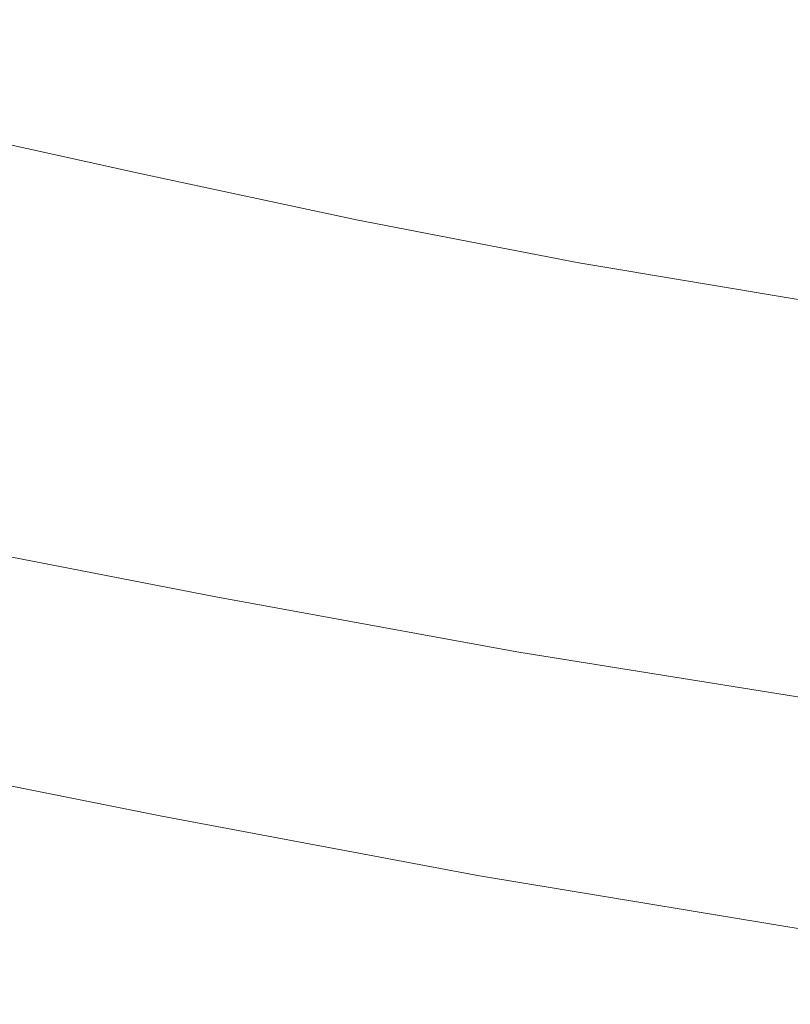
# Model space of a CAD drawing. Extents: x -833 to 667, y -382 to 382.
# Drawn here: x -242 to -143, y -370 to -244 of the extents above; entities that cross this region are included whole.
import ezdxf

# ---------------------------------------------------------------- set-up
doc = ezdxf.new("R2010")
doc.units = 0
doc.header["$LTSCALE"] = 500
doc.header["$MEASUREMENT"] = 0
doc.layers.add('BESCO_AKRYL', color=7, linetype='Continuous')

msp = doc.modelspace()

# ---------------------------------------------------------------- linework, layer by layer
at = {"layer": 'BESCO_AKRYL', "lineweight": 0}
for points, invisible_edges in [([(-168.59, -243.24, 0.03), (-166.42, -228.21), (-141.22, -236.87), (-141.49, -250.23, 0.03)], 15), ([(-231.92, -239.56, 200.56), (-202.08, -244.85, 201.83), (-203.74, -234.46, 179.96), (-233.07, -229.39, 178.98)], 15), ([(-223.74, -242.33, 0.11), (-222.42, -229.34, 0.03), (-195.6, -235.8, 0.03), (-196.93, -248.44, 0.11)], 15), ([(-230.64, -250.07, 224.4), (-231.92, -239.56, 200.56), (-260.96, -234.16, 199.43), (-260.17, -244.44, 222.99)], 15), ([(-202.08, -244.85, 201.83), (-170.81, -249.83, 203.26), (-173.06, -239.25, 181.06), (-203.74, -234.46, 179.96)], 15), ([(-196.93, -248.44, 0.11), (-195.6, -235.8, 0.03), (-168.59, -243.24, 0.03), (-169.51, -254.94, 0.12)], 15), ([(-224.69, -251.51, 0.28), (-251.35, -246.12, 0.28), (-250.19, -237.5, 0.11), (-223.74, -242.33, 0.11)], 15), ([(-230.64, -250.07, 224.4), (-200.25, -255.58, 226), (-202.08, -244.85, 201.83), (-231.92, -239.56, 200.56)], 15), ([(-170.81, -249.83, 203.26), (-137.5, -254.35, 204.84), (-140.44, -243.58, 182.27), (-173.06, -239.25, 181.06)], 15), ([(-224.69, -251.51, 0.28), (-223.74, -242.33, 0.11), (-196.93, -248.44, 0.11), (-197.61, -257.48, 0.29)], 15), ([(-169.51, -254.94, 0.12), (-168.59, -243.24, 0.03), (-141.49, -250.23, 0.03), (-141.25, -260.95, 0.12)], 15), ([(-230.64, -250.07, 224.4), (-260.17, -244.44, 222.99), (-259.35, -254.69, 248.37), (-229.29, -260.56, 250.09)], 15), ([(-200.25, -255.58, 226), (-168.35, -260.78, 227.79), (-170.81, -249.83, 203.26), (-202.08, -244.85, 201.83)], 15), ([(-224.69, -251.51, 0.28), (-225.31, -257.45, 0.57), (-252.11, -251.72, 0.56), (-251.35, -246.12, 0.28)], 15), ([(-197.61, -257.48, 0.29), (-196.93, -248.44, 0.11), (-169.51, -254.94, 0.12), (-169.78, -263.48, 0.29)], 15), ([(-168.35, -260.78, 227.79), (-134.28, -265.48, 229.78), (-137.5, -254.35, 204.84), (-170.81, -249.83, 203.26)], 15), ([(-230.64, -250.07, 224.4), (-229.29, -260.56, 250.09), (-198.31, -266.29, 252.05), (-200.25, -255.58, 226)], 15), ([(-225.31, -257.45, 0.57), (-225.69, -260.93, 0.99), (-252.58, -255.03, 0.98), (-252.11, -251.72, 0.56)], 15), ([(-224.69, -251.51, 0.28), (-197.61, -257.48, 0.29), (-198.07, -263.33, 0.57), (-225.31, -257.45, 0.57)], 15), ([(-229.29, -260.56, 250.09), (-259.35, -254.69, 248.37), (-258.51, -264.56, 275.18), (-227.91, -270.66, 277.23)], 15), ([(-225.69, -260.93, 0.99), (-225.9, -262.75, 1.59), (-252.84, -256.79, 1.57), (-252.58, -255.03, 0.98)], 15), ([(-169.78, -263.48, 0.29), (-169.51, -254.94, 0.12), (-141.25, -260.95, 0.12), (-140.82, -268.98, 0.29)], 15), ([(-200.25, -255.58, 226), (-198.31, -266.29, 252.05), (-165.72, -271.7, 254.23), (-168.35, -260.78, 227.79)], 15), ([(-225.9, -262.75, 1.59), (-226.02, -263.7, 2.38), (-252.99, -257.73, 2.36), (-252.84, -256.79, 1.57)], 15), ([(-225.31, -257.45, 0.57), (-198.07, -263.33, 0.57), (-198.35, -266.78, 1), (-225.69, -260.93, 0.99)], 15), ([(-197.61, -257.48, 0.29), (-169.78, -263.48, 0.29), (-169.97, -269.03, 0.58), (-198.07, -263.33, 0.57)], 15), ([(-226.2, -265.5, 5.1), (-253.26, -259.51, 5.05), (-253.12, -258.58, 3.37), (-226.11, -264.56, 3.4)], 15), ([(-226.11, -264.56, 3.4), (-253.12, -258.58, 3.37), (-252.99, -257.73, 2.36), (-226.02, -263.7, 2.38)], 11), ([(-226.28, -266.69, 7.94), (-253.43, -260.68, 7.86), (-253.26, -259.51, 5.05), (-226.2, -265.5, 5.1)], 15), ([(-226.37, -268.28, 12.35), (-253.65, -262.24, 12.23), (-253.43, -260.68, 7.86), (-226.28, -266.69, 7.94)], 15), ([(-229.29, -260.56, 250.09), (-227.91, -270.66, 277.23), (-196.3, -276.61, 279.55), (-198.31, -266.29, 252.05)], 15), ([(-225.69, -260.93, 0.99), (-198.35, -266.78, 1), (-198.5, -268.58, 1.61), (-225.9, -262.75, 1.59)], 15), ([(-168.35, -260.78, 227.79), (-165.72, -271.7, 254.23), (-130.84, -276.6, 256.66), (-134.28, -265.48, 229.78)], 15), ([(-226.37, -268.28, 12.35), (-226.47, -270.44, 18.8), (-253.94, -264.35, 18.62), (-253.65, -262.24, 12.23)], 15), ([(-226.11, -264.56, 3.4), (-226.02, -263.7, 2.38), (-198.58, -269.53, 2.41), (-198.64, -270.4, 3.44)], 13), ([(-225.9, -262.75, 1.59), (-198.5, -268.58, 1.61), (-198.58, -269.53, 2.41), (-226.02, -263.7, 2.38)], 15), ([(-198.07, -263.33, 0.57), (-169.97, -269.03, 0.58), (-170.1, -272.33, 1.02), (-198.35, -266.78, 1)], 15), ([(-169.78, -263.48, 0.29), (-140.82, -268.98, 0.29), (-140.59, -274.22, 0.59), (-169.97, -269.03, 0.58)], 15), ([(-227.91, -270.66, 277.23), (-258.51, -264.56, 275.18), (-257.7, -273.7, 303), (-226.52, -280, 305.39)], 15), ([(-226.47, -270.44, 18.8), (-226.6, -273.32, 27.74), (-254.33, -267.17, 27.47), (-253.94, -264.35, 18.62)], 15), ([(-226.2, -265.5, 5.1), (-226.11, -264.56, 3.4), (-198.64, -270.4, 3.44), (-198.66, -271.36, 5.16)], 15), ([(-226.28, -266.69, 7.94), (-226.2, -265.5, 5.1), (-198.66, -271.36, 5.16), (-198.64, -272.56, 8.02)], 15), ([(-198.31, -266.29, 252.05), (-196.3, -276.61, 279.55), (-162.99, -282.23, 282.16), (-165.72, -271.7, 254.23)], 15), ([(-226.6, -273.32, 27.74), (-226.76, -277.1, 39.62), (-254.84, -270.86, 39.23), (-254.33, -267.17, 27.47)], 15), ([(-226.37, -268.28, 12.35), (-226.28, -266.69, 7.94), (-198.64, -272.56, 8.02), (-198.58, -274.18, 12.49)], 15), ([(-198.35, -266.78, 1), (-170.1, -272.33, 1.02), (-170.17, -274.09, 1.63), (-198.5, -268.58, 1.61)], 15), ([(-226.37, -268.28, 12.35), (-198.58, -274.18, 12.49), (-198.47, -276.39, 19.01), (-226.47, -270.44, 18.8)], 15), ([(-198.5, -268.58, 1.61), (-170.17, -274.09, 1.63), (-170.2, -275.04, 2.44), (-198.58, -269.53, 2.41)], 15), ([(-198.64, -270.4, 3.44), (-198.58, -269.53, 2.41), (-170.2, -275.04, 2.44), (-170.21, -275.92, 3.48)], 13), ([(-169.97, -269.03, 0.58), (-140.59, -274.22, 0.59), (-140.47, -277.36, 1.03), (-170.1, -272.33, 1.02)], 15), ([(-226.76, -277.1, 39.62), (-226.96, -281.93, 54.89), (-255.48, -275.59, 54.36), (-254.84, -270.86, 39.23)], 15), ([(-227.91, -270.66, 277.23), (-226.52, -280, 305.39), (-194.28, -286.16, 308.1), (-196.3, -276.61, 279.55)], 15), ([(-226.47, -270.44, 18.8), (-198.47, -276.39, 19.01), (-198.31, -279.33, 28.05), (-226.6, -273.32, 27.74)], 15), ([(-198.66, -271.36, 5.16), (-198.64, -270.4, 3.44), (-170.21, -275.92, 3.48), (-170.16, -276.89, 5.23)], 15), ([(-198.64, -272.56, 8.02), (-198.66, -271.36, 5.16), (-170.16, -276.89, 5.23), (-170.03, -278.11, 8.12)], 15), ([(-198.58, -274.18, 12.49), (-198.64, -272.56, 8.02), (-170.03, -278.11, 8.12), (-169.8, -279.76, 12.64)], 15), ([(-170.1, -272.33, 1.02), (-140.47, -277.36, 1.03), (-140.43, -279.07, 1.65), (-170.17, -274.09, 1.63)], 15), ([(-165.72, -271.7, 254.23), (-162.99, -282.23, 282.16), (-127.27, -287.31, 285.04), (-130.84, -276.6, 256.66)], 15), ([(-226.52, -280, 305.39), (-257.7, -273.7, 303), (-256.94, -281.75, 331.43), (-225.18, -288.24, 334.16)], 15), ([(-226.6, -273.32, 27.74), (-198.31, -279.33, 28.05), (-198.08, -283.19, 40.06), (-226.76, -277.1, 39.62)], 15), ([(-198.58, -274.18, 12.49), (-169.8, -279.76, 12.64), (-169.45, -282, 19.25), (-198.47, -276.39, 19.01)], 15), ([(-170.21, -275.92, 3.48), (-170.2, -275.04, 2.44), (-140.41, -280.03, 2.47), (-140.35, -280.91, 3.53)], 13), ([(-170.17, -274.09, 1.63), (-140.43, -279.07, 1.65), (-140.41, -280.03, 2.47), (-170.2, -275.04, 2.44)], 15), ([(-227.22, -287.98, 74.01), (-256.29, -281.5, 73.29), (-255.48, -275.59, 54.36), (-226.96, -281.93, 54.89)], 15), ([(-198.47, -276.39, 19.01), (-169.45, -282, 19.25), (-168.95, -285.01, 28.4), (-198.31, -279.33, 28.05)], 15), ([(-170.16, -276.89, 5.23), (-170.21, -275.92, 3.48), (-140.35, -280.91, 3.53), (-140.22, -281.89, 5.3)], 15), ([(-226.76, -277.1, 39.62), (-198.08, -283.19, 40.06), (-197.78, -288.13, 55.51), (-226.96, -281.93, 54.89)], 15), ([(-196.3, -276.61, 279.55), (-194.28, -286.16, 308.1), (-160.22, -291.97, 311.13), (-162.99, -282.23, 282.16)], 15), ([(-170.03, -278.11, 8.12), (-170.16, -276.89, 5.23), (-140.22, -281.89, 5.3), (-139.96, -283.13, 8.24)], 15), ([(-169.8, -279.76, 12.64), (-170.03, -278.11, 8.12), (-139.96, -283.13, 8.24), (-139.53, -284.8, 12.82)], 15), ([(-226.52, -280, 305.39), (-225.18, -288.24, 334.16), (-192.27, -294.58, 337.27), (-194.28, -286.16, 308.1)], 15), ([(-198.31, -279.33, 28.05), (-168.95, -285.01, 28.4), (-168.27, -288.95, 40.56), (-198.08, -283.19, 40.06)], 15), ([(-169.8, -279.76, 12.64), (-139.53, -284.8, 12.82), (-138.9, -287.08, 19.51), (-169.45, -282, 19.25)], 15), ([(-227.5, -294.92, 96.55), (-257.22, -288.28, 95.61), (-256.29, -281.5, 73.29), (-227.22, -287.98, 74.01)], 15), ([(-223.91, -295.01, 363.13), (-225.18, -288.24, 334.16), (-256.94, -281.75, 331.43), (-256.27, -288.37, 360.05)], 15), ([(-227.22, -287.98, 74.01), (-226.96, -281.93, 54.89), (-197.78, -288.13, 55.51), (-197.41, -294.31, 74.84)], 15), ([(-169.45, -282, 19.25), (-138.9, -287.08, 19.51), (-138.01, -290.14, 28.79), (-168.95, -285.01, 28.4)], 15), ([(-162.99, -282.23, 282.16), (-160.22, -291.97, 311.13), (-123.62, -297.24, 314.49), (-127.27, -287.31, 285.04)], 15), ([(-198.08, -283.19, 40.06), (-168.27, -288.95, 40.56), (-167.41, -293.98, 56.2), (-197.78, -288.13, 55.51)], 15), ([(-168.95, -285.01, 28.4), (-138.01, -290.14, 28.79), (-136.82, -294.15, 41.12), (-168.27, -288.95, 40.56)], 15), ([(-194.28, -286.16, 308.1), (-192.27, -294.58, 337.27), (-157.47, -300.56, 340.74), (-160.22, -291.97, 311.13)], 15), ([(-227.78, -302.44, 122.09), (-258.22, -295.63, 120.9), (-257.22, -288.28, 95.61), (-227.5, -294.92, 96.55)], 15), ([(-222.73, -300.46, 391.82), (-223.91, -295.01, 363.13), (-256.27, -288.37, 360.05), (-255.67, -293.7, 388.39)], 15), ([(-227.5, -294.92, 96.55), (-227.22, -287.98, 74.01), (-197.41, -294.31, 74.84), (-196.97, -301.41, 97.63)], 15), ([(-223.91, -295.01, 363.13), (-190.35, -301.49, 366.63), (-192.27, -294.58, 337.27), (-225.18, -288.24, 334.16)], 15), ([(-197.41, -294.31, 74.84), (-197.78, -288.13, 55.51), (-167.41, -293.98, 56.2), (-166.32, -300.29, 75.77)], 15), ([(-168.27, -288.95, 40.56), (-136.82, -294.15, 41.12), (-135.3, -299.28, 56.97), (-167.41, -293.98, 56.2)], 15), ([(-160.22, -291.97, 311.13), (-157.47, -300.56, 340.74), (-119.99, -305.98, 344.59), (-123.62, -297.24, 314.49)], 15), ([(-221.64, -304.76, 419.75), (-222.73, -300.46, 391.82), (-255.67, -293.7, 388.39), (-255.15, -297.9, 415.98)], 15), ([(-166.32, -300.29, 75.77), (-167.41, -293.98, 56.2), (-135.3, -299.28, 56.97), (-133.39, -305.7, 76.8)], 15), ([(-227.78, -302.44, 122.09), (-227.5, -294.92, 96.55), (-196.97, -301.41, 97.63), (-196.45, -309.09, 123.46)], 15), ([(-222.73, -300.46, 391.82), (-188.51, -307.07, 395.71), (-190.35, -301.49, 366.63), (-223.91, -295.01, 363.13)], 15), ([(-196.97, -301.41, 97.63), (-197.41, -294.31, 74.84), (-166.32, -300.29, 75.77), (-165.05, -307.53, 98.84)], 15), ([(-190.35, -301.49, 366.63), (-154.78, -307.62, 370.55), (-157.47, -300.56, 340.74), (-192.27, -294.58, 337.27)], 15), ([(-228.04, -310.2, 150.22), (-259.24, -303.22, 148.75), (-258.22, -295.63, 120.9), (-227.78, -302.44, 122.09)], 15), ([(-220.64, -308.06, 446.44), (-221.64, -304.76, 419.75), (-255.15, -297.9, 415.98), (-254.7, -301.13, 442.35)], 15), ([(-165.05, -307.53, 98.84), (-166.32, -300.29, 75.77), (-133.39, -305.7, 76.8), (-131.15, -313.07, 100.2)], 15), ([(-220.64, -308.06, 446.44), (-254.7, -301.13, 442.35), (-254.31, -303.54, 467.02), (-219.75, -310.53, 471.41)], 15), ([(-221.64, -304.76, 419.75), (-186.79, -311.46, 424.02), (-188.51, -307.07, 395.71), (-222.73, -300.46, 391.82)], 15), ([(-196.45, -309.09, 123.46), (-196.97, -301.41, 97.63), (-165.05, -307.53, 98.84), (-163.61, -315.36, 124.99)], 15), ([(-188.51, -307.07, 395.71), (-152.2, -313.3, 400.07), (-154.78, -307.62, 370.55), (-190.35, -301.49, 366.63)], 15), ([(-154.78, -307.62, 370.55), (-116.43, -313.16, 374.89), (-119.99, -305.98, 344.59), (-157.47, -300.56, 340.74)], 15), ([(-228.04, -310.2, 150.22), (-227.78, -302.44, 122.09), (-196.45, -309.09, 123.46), (-195.85, -317.02, 151.89)], 15), ([(-228.04, -310.2, 150.22), (-228.25, -317.89, 180.5), (-260.24, -310.74, 178.73), (-259.24, -303.22, 148.75)], 15), ([(-219.75, -310.53, 471.41), (-254.31, -303.54, 467.02), (-253.98, -305.29, 489.52), (-218.96, -312.32, 494.18)], 15), ([(-218.96, -312.32, 494.18), (-253.98, -305.29, 489.52), (-253.72, -306.54, 509.38), (-218.27, -313.6, 514.28)], 15), ([(-220.64, -308.06, 446.44), (-185.18, -314.83, 451.08), (-186.79, -311.46, 424.02), (-221.64, -304.76, 419.75)], 15), ([(-218.27, -313.6, 514.28), (-253.72, -306.54, 509.38), (-253.5, -307.44, 526.12), (-217.71, -314.52, 531.23)], 15), ([(-217.27, -315.24, 544.54), (-217.71, -314.52, 531.23), (-253.5, -307.44, 526.12), (-253.33, -308.15, 539.27)], 15), ([(-186.79, -311.46, 424.02), (-149.75, -317.78, 428.81), (-152.2, -313.3, 400.07), (-188.51, -307.07, 395.71)], 15), ([(-163.61, -315.36, 124.99), (-165.05, -307.53, 98.84), (-131.15, -313.07, 100.2), (-128.65, -321.05, 126.7)], 15), ([(-152.2, -313.3, 400.07), (-112.99, -318.95, 404.9), (-116.43, -313.16, 374.89), (-154.78, -307.62, 370.55)], 15), ([(-216.93, -315.81, 554.66), (-217.27, -315.24, 544.54), (-253.33, -308.15, 539.27), (-253.2, -308.7, 549.27)], 15), ([(-216.7, -316.26, 562.04), (-216.93, -315.81, 554.66), (-253.2, -308.7, 549.27), (-253.12, -309.14, 556.56)], 15), ([(-220.64, -308.06, 446.44), (-219.75, -310.53, 471.41), (-183.72, -317.36, 476.39), (-185.18, -314.83, 451.08)], 15), ([(-195.85, -317.02, 151.89), (-196.45, -309.09, 123.46), (-163.61, -315.36, 124.99), (-162.03, -323.46, 153.78)], 15), ([(-216.48, -317.3, 572.16), (-253.15, -310.16, 566.55), (-253.25, -310.53, 567.39), (-216.54, -317.68, 573.01)], 11), ([(-216.48, -316.96, 570.34), (-253.1, -309.83, 564.76), (-253.15, -310.16, 566.55), (-216.48, -317.3, 572.16)], 15), ([(-216.55, -316.63, 567.12), (-216.7, -316.26, 562.04), (-253.12, -309.14, 556.56), (-253.09, -309.5, 561.58)], 15), ([(-216.55, -316.63, 567.12), (-253.09, -309.5, 561.58), (-253.1, -309.83, 564.76), (-216.48, -316.96, 570.34)], 15), ([(-228.04, -310.2, 150.22), (-195.85, -317.02, 151.89), (-195.17, -324.88, 182.51), (-228.25, -317.89, 180.5)], 15), ([(-228.25, -317.89, 180.5), (-228.38, -325.19, 212.52), (-261.17, -317.87, 210.44), (-260.24, -310.74, 178.73)], 15), ([(-216.94, -319.45, 573.78), (-216.77, -318.74, 573.59), (-253.56, -311.56, 567.97), (-253.79, -312.26, 568.16)], 15), ([(-216.77, -318.74, 573.59), (-216.64, -318.15, 573.34), (-253.38, -310.99, 567.72), (-253.56, -311.56, 567.97)], 15), ([(-216.54, -317.68, 573.01), (-253.25, -310.53, 567.39), (-253.38, -310.99, 567.72), (-216.64, -318.15, 573.34)], 15), ([(-219.75, -310.53, 471.41), (-218.96, -312.32, 494.18), (-182.41, -319.19, 499.48), (-183.72, -317.36, 476.39)], 15), ([(-185.18, -314.83, 451.08), (-147.46, -321.23, 456.28), (-149.75, -317.78, 428.81), (-186.79, -311.46, 424.02)], 15), ([(-217.13, -320.27, 573.91), (-216.94, -319.45, 573.78), (-253.79, -312.26, 568.16), (-254.05, -313.07, 568.29)], 15), ([(-218.96, -312.32, 494.18), (-218.27, -313.6, 514.28), (-181.27, -320.5, 519.85), (-182.41, -319.19, 499.48)], 15), ([(-217.36, -321.22, 574), (-254.35, -313.99, 568.37), (-254.68, -315.02, 568.42), (-217.62, -322.28, 574.04)], 15), ([(-217.36, -321.22, 574), (-217.13, -320.27, 573.91), (-254.05, -313.07, 568.29), (-254.35, -313.99, 568.37)], 15), ([(-218.27, -313.6, 514.28), (-217.71, -314.52, 531.23), (-180.32, -321.44, 537.03), (-181.27, -320.5, 519.85)], 15), ([(-149.75, -317.78, 428.81), (-109.71, -323.51, 434.11), (-112.99, -318.95, 404.9), (-152.2, -313.3, 400.07)], 15), ([(-217.62, -322.28, 574.04), (-254.68, -315.02, 568.42), (-255.05, -316.17, 568.43), (-217.91, -323.44, 574.06)], 15), ([(-217.27, -315.24, 544.54), (-179.57, -322.17, 550.52), (-180.32, -321.44, 537.03), (-217.71, -314.52, 531.23)], 15), ([(-216.93, -315.81, 554.66), (-179.01, -322.75, 560.78), (-179.57, -322.17, 550.52), (-217.27, -315.24, 544.54)], 15), ([(-185.18, -314.83, 451.08), (-183.72, -317.36, 476.39), (-145.35, -323.8, 481.97), (-147.46, -321.23, 456.28)], 15), ([(-162.03, -323.46, 153.78), (-163.61, -315.36, 124.99), (-128.65, -321.05, 126.7), (-125.94, -329.29, 155.89)], 15), ([(-217.91, -323.44, 574.06), (-255.05, -316.17, 568.43), (-255.46, -317.41, 568.43), (-218.22, -324.72, 574.06)], 15), ([(-216.7, -316.26, 562.04), (-178.6, -323.21, 568.26), (-179.01, -322.75, 560.78), (-216.93, -315.81, 554.66)], 15), ([(-216.55, -316.63, 567.12), (-178.33, -323.59, 573.41), (-178.6, -323.21, 568.26), (-216.7, -316.26, 562.04)], 15), ([(-216.55, -316.63, 567.12), (-216.48, -316.96, 570.34), (-178.18, -323.93, 576.68), (-178.33, -323.59, 573.41)], 15), ([(-228.38, -325.19, 212.52), (-228.42, -331.77, 245.86), (-261.99, -324.3, 243.46), (-261.17, -317.87, 210.44)], 15), ([(-218.22, -324.72, 574.06), (-255.46, -317.41, 568.43), (-255.9, -318.76, 568.42), (-218.56, -326.1, 574.04)], 15), ([(-228.25, -317.89, 180.5), (-195.17, -324.88, 182.51), (-194.42, -332.34, 214.89), (-228.38, -325.19, 212.52)], 15), ([(-216.54, -317.68, 573.01), (-216.64, -318.15, 573.34), (-178.19, -325.14, 579.72), (-178.13, -324.67, 579.38)], 15), ([(-216.48, -317.3, 572.16), (-216.54, -317.68, 573.01), (-178.13, -324.67, 579.38), (-178.12, -324.28, 578.52)], 13), ([(-216.48, -316.96, 570.34), (-216.48, -317.3, 572.16), (-178.12, -324.28, 578.52), (-178.18, -323.93, 576.68)], 15), ([(-195.85, -317.02, 151.89), (-162.03, -323.46, 153.78), (-160.35, -331.48, 184.79), (-195.17, -324.88, 182.51)], 15), ([(-183.72, -317.36, 476.39), (-182.41, -319.19, 499.48), (-143.46, -325.67, 505.41), (-145.35, -323.8, 481.97)], 15), ([(-147.46, -321.23, 456.28), (-106.63, -327.02, 462.03), (-109.71, -323.51, 434.11), (-149.75, -317.78, 428.81)], 15), ([(-218.93, -327.59, 574.03), (-218.56, -326.1, 574.04), (-255.9, -318.76, 568.42), (-256.38, -320.21, 568.41)], 15), ([(-216.94, -319.45, 573.78), (-178.38, -326.47, 580.17), (-178.27, -325.75, 579.98), (-216.77, -318.74, 573.59)], 15), ([(-216.77, -318.74, 573.59), (-178.27, -325.75, 579.98), (-178.19, -325.14, 579.72), (-216.64, -318.15, 573.34)], 15), ([(-219.32, -329.15, 574.01), (-218.93, -327.59, 574.03), (-256.38, -320.21, 568.41), (-256.88, -321.74, 568.39)], 15), ([(-217.36, -321.22, 574), (-178.66, -328.28, 580.39), (-178.51, -327.32, 580.3), (-217.13, -320.27, 573.91)], 15), ([(-217.13, -320.27, 573.91), (-178.51, -327.32, 580.3), (-178.38, -326.47, 580.17), (-216.94, -319.45, 573.78)], 15), ([(-182.41, -319.19, 499.48), (-181.27, -320.5, 519.85), (-141.81, -327, 526.09), (-143.46, -325.67, 505.41)], 15), ([(-217.36, -321.22, 574), (-217.62, -322.28, 574.04), (-178.84, -329.36, 580.43), (-178.66, -328.28, 580.39)], 15), ([(-181.27, -320.5, 519.85), (-180.32, -321.44, 537.03), (-140.42, -327.96, 543.53), (-141.81, -327, 526.09)], 15), ([(-179.57, -322.17, 550.52), (-139.34, -328.72, 557.22), (-140.42, -327.96, 543.53), (-180.32, -321.44, 537.03)], 15), ([(-147.46, -321.23, 456.28), (-145.35, -323.8, 481.97), (-103.79, -329.64, 488.15), (-106.63, -327.02, 462.03)], 15), ([(-219.71, -330.75, 574), (-219.32, -329.15, 574.01), (-256.88, -321.74, 568.39), (-257.39, -323.31, 568.38)], 15), ([(-217.62, -322.28, 574.04), (-217.91, -323.44, 574.06), (-179.04, -330.56, 580.45), (-178.84, -329.36, 580.43)], 15), ([(-179.01, -322.75, 560.78), (-138.51, -329.31, 567.64), (-139.34, -328.72, 557.22), (-179.57, -322.17, 550.52)], 15), ([(-178.6, -323.21, 568.26), (-137.91, -329.78, 575.23), (-138.51, -329.31, 567.64), (-179.01, -322.75, 560.78)], 15), ([(-220.11, -332.38, 573.98), (-219.71, -330.75, 574), (-257.39, -323.31, 568.38), (-257.91, -324.9, 568.36)], 15), ([(-217.91, -323.44, 574.06), (-218.22, -324.72, 574.06), (-179.26, -331.86, 580.45), (-179.04, -330.56, 580.45)], 15), ([(-178.33, -323.59, 573.41), (-137.51, -330.16, 580.46), (-137.91, -329.78, 575.23), (-178.6, -323.21, 568.26)], 15), ([(-178.33, -323.59, 573.41), (-178.18, -323.93, 576.68), (-137.26, -330.51, 583.78), (-137.51, -330.16, 580.46)], 15), ([(-178.18, -323.93, 576.68), (-178.12, -324.28, 578.52), (-137.13, -330.86, 585.65), (-137.26, -330.51, 583.78)], 15), ([(-162.03, -323.46, 153.78), (-125.94, -329.29, 155.89), (-123.08, -337.45, 187.32), (-160.35, -331.48, 184.79)], 15), ([(-145.35, -323.8, 481.97), (-143.46, -325.67, 505.41), (-101.23, -331.54, 511.97), (-103.79, -329.64, 488.15)], 15), ([(-228.42, -331.77, 245.86), (-228.33, -337.31, 280.1), (-262.64, -329.72, 277.36), (-261.99, -324.3, 243.46)], 15), ([(-220.11, -332.38, 573.98), (-257.91, -324.9, 568.36), (-258.43, -326.48, 568.35), (-220.51, -334, 573.97)], 15), ([(-228.38, -325.19, 212.52), (-194.42, -332.34, 214.89), (-193.59, -339.06, 248.61), (-228.42, -331.77, 245.86)], 15), ([(-218.22, -324.72, 574.06), (-218.56, -326.1, 574.04), (-179.49, -333.27, 580.44), (-179.26, -331.86, 580.45)], 15), ([(-195.17, -324.88, 182.51), (-160.35, -331.48, 184.79), (-158.58, -339.09, 217.57), (-194.42, -332.34, 214.89)], 15), ([(-178.27, -325.75, 579.98), (-137.13, -332.36, 587.13), (-137.1, -331.75, 586.86), (-178.19, -325.14, 579.72)], 15), ([(-178.13, -324.67, 579.38), (-178.19, -325.14, 579.72), (-137.1, -331.75, 586.86), (-137.09, -331.26, 586.52)], 15), ([(-178.12, -324.28, 578.52), (-178.13, -324.67, 579.38), (-137.09, -331.26, 586.52), (-137.13, -330.86, 585.65)], 13), ([(-220.51, -334, 573.97), (-258.43, -326.48, 568.35), (-258.93, -328.02, 568.34), (-220.9, -335.57, 573.95)], 15), ([(-218.93, -327.59, 574.03), (-179.75, -334.79, 580.42), (-179.49, -333.27, 580.44), (-218.56, -326.1, 574.04)], 15), ([(-178.51, -327.32, 580.3), (-137.24, -333.97, 587.46), (-137.18, -333.1, 587.32), (-178.38, -326.47, 580.17)], 15), ([(-178.38, -326.47, 580.17), (-137.18, -333.1, 587.32), (-137.13, -332.36, 587.13), (-178.27, -325.75, 579.98)], 15), ([(-143.46, -325.67, 505.41), (-141.81, -327, 526.09), (-98.99, -332.9, 533), (-101.23, -331.54, 511.97)], 15), ([(-219.32, -329.15, 574.01), (-180.01, -336.39, 580.41), (-179.75, -334.79, 580.42), (-218.93, -327.59, 574.03)], 15), ([(-178.66, -328.28, 580.39), (-137.32, -334.95, 587.55), (-137.24, -333.97, 587.46), (-178.51, -327.32, 580.3)], 15), ([(-220.9, -335.57, 573.95), (-258.93, -328.02, 568.34), (-259.42, -329.5, 568.32), (-221.28, -337.09, 573.94)], 15), ([(-219.71, -330.75, 574), (-180.29, -338.03, 580.4), (-180.01, -336.39, 580.41), (-219.32, -329.15, 574.01)], 15), ([(-178.66, -328.28, 580.39), (-178.84, -329.36, 580.43), (-137.41, -336.05, 587.6), (-137.32, -334.95, 587.55)], 15), ([(-228.1, -341.49, 314.81), (-263.09, -333.8, 311.73), (-262.64, -329.72, 277.36), (-228.33, -337.31, 280.1)], 15), ([(-221.28, -337.09, 573.94), (-259.42, -329.5, 568.32), (-259.87, -330.89, 568.31), (-221.63, -338.51, 573.93)], 15), ([(-178.84, -329.36, 580.43), (-179.04, -330.56, 580.45), (-137.51, -337.27, 587.62), (-137.41, -336.05, 587.6)], 15), ([(-221.95, -339.81, 573.91), (-221.63, -338.51, 573.93), (-259.87, -330.89, 568.31), (-260.29, -332.17, 568.3)], 15), ([(-220.11, -332.38, 573.98), (-180.56, -339.69, 580.38), (-180.29, -338.03, 580.4), (-219.71, -330.75, 574)], 15), ([(-179.04, -330.56, 580.45), (-179.26, -331.86, 580.45), (-137.62, -338.6, 587.62), (-137.51, -337.27, 587.62)], 15), ([(-160.35, -331.48, 184.79), (-123.08, -337.45, 187.32), (-120.14, -345.2, 220.55), (-158.58, -339.09, 217.57)], 15), ([(-222.24, -340.99, 573.89), (-221.95, -339.81, 573.91), (-260.29, -332.17, 568.3), (-260.66, -333.32, 568.27)], 15), ([(-228.42, -331.77, 245.86), (-193.59, -339.06, 248.61), (-192.67, -344.73, 283.23), (-228.33, -337.31, 280.1)], 15), ([(-220.11, -332.38, 573.98), (-220.51, -334, 573.97), (-180.84, -341.34, 580.37), (-180.56, -339.69, 580.38)], 15), ([(-194.42, -332.34, 214.89), (-158.58, -339.09, 217.57), (-156.75, -345.95, 251.7), (-193.59, -339.06, 248.61)], 15), ([(-179.26, -331.86, 580.45), (-179.49, -333.27, 580.44), (-137.75, -340.04, 587.61), (-137.62, -338.6, 587.62)], 15), ([(-227.74, -344.49, 349.38), (-263.36, -336.73, 345.97), (-263.09, -333.8, 311.73), (-228.1, -341.49, 314.81)], 15), ([(-222.51, -342.06, 573.83), (-222.24, -340.99, 573.89), (-260.66, -333.32, 568.27), (-261, -334.36, 568.22)], 15), ([(-220.51, -334, 573.97), (-220.9, -335.57, 573.95), (-181.11, -342.96, 580.35), (-180.84, -341.34, 580.37)], 15), ([(-179.75, -334.79, 580.42), (-137.88, -341.59, 587.6), (-137.75, -340.04, 587.61), (-179.49, -333.27, 580.44)], 15), ([(-222.74, -343.01, 573.73), (-261.31, -335.29, 568.12), (-261.57, -336.1, 567.96), (-222.95, -343.84, 573.57)], 15), ([(-222.74, -343.01, 573.73), (-222.51, -342.06, 573.83), (-261, -334.36, 568.22), (-261.31, -335.29, 568.12)], 15), ([(-180.01, -336.39, 580.41), (-138.02, -343.22, 587.59), (-137.88, -341.59, 587.6), (-179.75, -334.79, 580.42)], 15), ([(-227.3, -346.48, 383.21), (-263.48, -338.68, 379.46), (-263.36, -336.73, 345.97), (-227.74, -344.49, 349.38)], 15), ([(-222.95, -343.84, 573.57), (-261.57, -336.1, 567.96), (-261.81, -336.81, 567.73), (-223.13, -344.56, 573.34)], 15), ([(-220.9, -335.57, 573.95), (-221.28, -337.09, 573.94), (-181.37, -344.5, 580.34), (-181.11, -342.96, 580.35)], 15), ([(-180.29, -338.03, 580.4), (-138.16, -344.89, 587.58), (-138.02, -343.22, 587.59), (-180.01, -336.39, 580.41)], 15), ([(-223.52, -346.06, 572.04), (-223.42, -345.67, 572.59), (-262.16, -337.89, 566.99), (-262.29, -338.28, 566.44)], 13), ([(-223.29, -345.17, 573.02), (-262, -337.4, 567.41), (-262.16, -337.89, 566.99), (-223.42, -345.67, 572.59)], 15), ([(-223.13, -344.56, 573.34), (-261.81, -336.81, 567.73), (-262, -337.4, 567.41), (-223.29, -345.17, 573.02)], 15), ([(-228.1, -341.49, 314.81), (-228.33, -337.31, 280.1), (-192.67, -344.73, 283.23), (-191.68, -349, 318.32)], 15), ([(-221.28, -337.09, 573.94), (-221.63, -338.51, 573.93), (-181.61, -345.96, 580.33), (-181.37, -344.5, 580.34)], 15), ([(-226.8, -347.65, 415.67), (-263.49, -339.83, 411.6), (-263.48, -338.68, 379.46), (-227.3, -346.48, 383.21)], 15), ([(-223.99, -347, 557.88), (-262.63, -339.19, 552.43), (-262.71, -339.38, 543.29), (-224.2, -347.19, 548.66)], 15), ([(-223.84, -346.82, 564.29), (-262.55, -339.01, 558.77), (-262.63, -339.19, 552.43), (-223.99, -347, 557.88)], 15), ([(-223.84, -346.82, 564.29), (-223.72, -346.61, 568.43), (-262.48, -338.81, 562.87), (-262.55, -339.01, 558.77)], 15), ([(-223.72, -346.61, 568.43), (-223.62, -346.37, 570.83), (-262.39, -338.58, 565.25), (-262.48, -338.81, 562.87)], 15), ([(-223.62, -346.37, 570.83), (-223.52, -346.06, 572.04), (-262.29, -338.28, 566.44), (-262.39, -338.58, 565.25)], 15), ([(-221.95, -339.81, 573.91), (-181.83, -347.29, 580.32), (-181.61, -345.96, 580.33), (-221.63, -338.51, 573.93)], 15), ([(-193.59, -339.06, 248.61), (-156.75, -345.95, 251.7), (-154.89, -351.73, 286.75), (-192.67, -344.73, 283.23)], 15), ([(-180.56, -339.69, 580.38), (-138.31, -346.59, 587.57), (-138.16, -344.89, 587.58), (-180.29, -338.03, 580.4)], 15), ([(-158.58, -339.09, 217.57), (-120.14, -345.2, 220.55), (-117.17, -352.18, 255.15), (-156.75, -345.95, 251.7)], 15), ([(-226.8, -347.65, 415.67), (-226.27, -348.18, 446.15), (-263.4, -340.34, 441.79), (-263.49, -339.83, 411.6)], 15), ([(-226.27, -348.18, 446.15), (-225.74, -348.24, 474.05), (-263.27, -340.4, 469.41), (-263.4, -340.34, 441.79)], 15), ([(-225.74, -348.24, 474.05), (-225.24, -348.01, 498.75), (-263.1, -340.18, 493.87), (-263.27, -340.4, 469.41)], 15), ([(-225.24, -348.01, 498.75), (-224.8, -347.67, 519.63), (-262.94, -339.85, 514.55), (-263.1, -340.18, 493.87)], 15), ([(-224.46, -347.41, 536.09), (-262.81, -339.59, 530.85), (-262.94, -339.85, 514.55), (-224.8, -347.67, 519.63)], 15), ([(-224.2, -347.19, 548.66), (-262.71, -339.38, 543.29), (-262.81, -339.59, 530.85), (-224.46, -347.41, 536.09)], 15), ([(-222.24, -340.99, 573.89), (-182.03, -348.49, 580.29), (-181.83, -347.29, 580.32), (-221.95, -339.81, 573.91)], 15), ([(-180.56, -339.69, 580.38), (-180.84, -341.34, 580.37), (-138.45, -348.27, 587.56), (-138.31, -346.59, 587.57)], 15), ([(-227.74, -344.49, 349.38), (-228.1, -341.49, 314.81), (-191.68, -349, 318.32), (-190.63, -352.06, 353.28)], 15), ([(-222.51, -342.06, 573.83), (-182.22, -349.58, 580.24), (-182.03, -348.49, 580.29), (-222.24, -340.99, 573.89)], 15), ([(-180.84, -341.34, 580.37), (-181.11, -342.96, 580.35), (-138.59, -349.92, 587.55), (-138.45, -348.27, 587.56)], 15), ([(-222.74, -343.01, 573.73), (-222.95, -343.84, 573.57), (-182.53, -351.4, 579.98), (-182.38, -350.55, 580.14)], 15), ([(-222.74, -343.01, 573.73), (-182.38, -350.55, 580.14), (-182.22, -349.58, 580.24), (-222.51, -342.06, 573.83)], 15), ([(-181.11, -342.96, 580.35), (-181.37, -344.5, 580.34), (-138.73, -351.5, 587.54), (-138.59, -349.92, 587.55)], 15), ([(-222.95, -343.84, 573.57), (-223.13, -344.56, 573.34), (-182.66, -352.14, 579.74), (-182.53, -351.4, 579.98)], 15), ([(-227.3, -346.48, 383.21), (-227.74, -344.49, 349.38), (-190.63, -352.06, 353.28), (-189.56, -354.1, 387.49)], 15), ([(-223.29, -345.17, 573.02), (-223.42, -345.67, 572.59), (-182.87, -353.27, 578.98), (-182.77, -352.76, 579.41)], 15), ([(-223.13, -344.56, 573.34), (-223.29, -345.17, 573.02), (-182.77, -352.76, 579.41), (-182.66, -352.14, 579.74)], 15), ([(-191.68, -349, 318.32), (-192.67, -344.73, 283.23), (-154.89, -351.73, 286.75), (-153.04, -356.09, 322.29)], 15), ([(-181.37, -344.5, 580.34), (-181.61, -345.96, 580.33), (-138.86, -352.98, 587.53), (-138.73, -351.5, 587.54)], 15), ([(-226.8, -347.65, 415.67), (-227.3, -346.48, 383.21), (-189.56, -354.1, 387.49), (-188.5, -355.3, 420.31)], 15), ([(-223.84, -346.82, 564.29), (-183.33, -354.45, 570.59), (-183.17, -354.24, 574.78), (-223.72, -346.61, 568.43)], 15), ([(-223.72, -346.61, 568.43), (-183.17, -354.24, 574.78), (-183.05, -353.99, 577.21), (-223.62, -346.37, 570.83)], 15), ([(-223.62, -346.37, 570.83), (-183.05, -353.99, 577.21), (-182.96, -353.67, 578.43), (-223.52, -346.06, 572.04)], 15), ([(-223.52, -346.06, 572.04), (-182.96, -353.67, 578.43), (-182.87, -353.27, 578.98), (-223.42, -345.67, 572.59)], 11), ([(-181.83, -347.29, 580.32), (-138.97, -354.34, 587.52), (-138.86, -352.98, 587.53), (-181.61, -345.96, 580.33)], 15), ([(-156.75, -345.95, 251.7), (-117.17, -352.18, 255.15), (-114.23, -358.07, 290.68), (-154.89, -351.73, 286.75)], 15), ([(-226.8, -347.65, 415.67), (-188.5, -355.3, 420.31), (-187.48, -355.83, 451.13), (-226.27, -348.18, 446.15)], 15), ([(-225.74, -348.24, 474.05), (-186.52, -355.9, 479.34), (-185.66, -355.66, 504.32), (-225.24, -348.01, 498.75)], 15), ([(-225.24, -348.01, 498.75), (-185.66, -355.66, 504.32), (-184.93, -355.32, 525.43), (-224.8, -347.67, 519.63)], 15), ([(-224.46, -347.41, 536.09), (-224.8, -347.67, 519.63), (-184.93, -355.32, 525.43), (-184.35, -355.05, 542.08)], 15), ([(-224.2, -347.19, 548.66), (-224.46, -347.41, 536.09), (-184.35, -355.05, 542.08), (-183.91, -354.83, 554.79)], 15), ([(-223.99, -347, 557.88), (-224.2, -347.19, 548.66), (-183.91, -354.83, 554.79), (-183.57, -354.64, 564.11)], 15), ([(-223.84, -346.82, 564.29), (-223.99, -347, 557.88), (-183.57, -354.64, 564.11), (-183.33, -354.45, 570.59)], 15), ([(-182.03, -348.49, 580.29), (-139.08, -355.57, 587.5), (-138.97, -354.34, 587.52), (-181.83, -347.29, 580.32)], 15), ([(-226.27, -348.18, 446.15), (-187.48, -355.83, 451.13), (-186.52, -355.9, 479.34), (-225.74, -348.24, 474.05)], 15), ([(-190.63, -352.06, 353.28), (-191.68, -349, 318.32), (-153.04, -356.09, 322.29), (-151.21, -359.21, 357.68)], 15), ([(-182.22, -349.58, 580.24), (-139.18, -356.68, 587.44), (-139.08, -355.57, 587.5), (-182.03, -348.49, 580.29)], 15), ([(-182.38, -350.55, 580.14), (-182.53, -351.4, 579.98), (-139.35, -358.54, 587.18), (-139.27, -357.67, 587.35)], 15), ([(-182.38, -350.55, 580.14), (-139.27, -357.67, 587.35), (-139.18, -356.68, 587.44), (-182.22, -349.58, 580.24)], 15), ([(-182.53, -351.4, 579.98), (-182.66, -352.14, 579.74), (-139.42, -359.29, 586.95), (-139.35, -358.54, 587.18)], 15), ([(-153.04, -356.09, 322.29), (-154.89, -351.73, 286.75), (-114.23, -358.07, 290.68), (-111.37, -362.5, 326.7)], 15), ([(-189.56, -354.1, 387.49), (-190.63, -352.06, 353.28), (-151.21, -359.21, 357.68), (-149.43, -361.29, 392.31)], 15), ([(-182.77, -352.76, 579.41), (-182.87, -353.27, 578.98), (-139.56, -360.45, 586.18), (-139.49, -359.93, 586.62)], 15), ([(-182.66, -352.14, 579.74), (-182.77, -352.76, 579.41), (-139.49, -359.93, 586.62), (-139.42, -359.29, 586.95)], 15), ([(-188.5, -355.3, 420.31), (-189.56, -354.1, 387.49), (-149.43, -361.29, 392.31), (-147.74, -362.51, 425.54)], 15), ([(-183.33, -354.45, 570.59), (-140.08, -361.64, 577.69), (-139.85, -361.43, 581.93), (-183.17, -354.24, 574.78)], 15), ([(-183.17, -354.24, 574.78), (-139.85, -361.43, 581.93), (-139.71, -361.18, 584.39), (-183.05, -353.99, 577.21)], 15), ([(-183.05, -353.99, 577.21), (-139.71, -361.18, 584.39), (-139.62, -360.86, 585.62), (-182.96, -353.67, 578.43)], 15), ([(-182.96, -353.67, 578.43), (-139.62, -360.86, 585.62), (-139.56, -360.45, 586.18), (-182.87, -353.27, 578.98)], 11), ([(-188.5, -355.3, 420.31), (-147.74, -362.51, 425.54), (-146.16, -363.06, 456.75), (-187.48, -355.83, 451.13)], 15), ([(-185.66, -355.66, 504.32), (-143.45, -362.89, 510.59), (-142.38, -362.54, 531.97), (-184.93, -355.32, 525.43)], 15), ([(-184.35, -355.05, 542.08), (-184.93, -355.32, 525.43), (-142.38, -362.54, 531.97), (-141.53, -362.26, 548.82)], 15), ([(-183.91, -354.83, 554.79), (-184.35, -355.05, 542.08), (-141.53, -362.26, 548.82), (-140.89, -362.04, 561.69)], 15), ([(-183.57, -354.64, 564.11), (-183.91, -354.83, 554.79), (-140.89, -362.04, 561.69), (-140.41, -361.84, 571.13)], 15), ([(-183.33, -354.45, 570.59), (-183.57, -354.64, 564.11), (-140.41, -361.84, 571.13), (-140.08, -361.64, 577.69)], 15), ([(-187.48, -355.83, 451.13), (-146.16, -363.06, 456.75), (-144.72, -363.12, 485.31), (-186.52, -355.9, 479.34)], 15), ([(-186.52, -355.9, 479.34), (-144.72, -363.12, 485.31), (-143.45, -362.89, 510.59), (-185.66, -355.66, 504.32)], 15), ([(-151.21, -359.21, 357.68), (-153.04, -356.09, 322.29), (-111.37, -362.5, 326.7), (-108.64, -365.69, 362.58)], 15), ([(-149.43, -361.29, 392.31), (-151.21, -359.21, 357.68), (-108.64, -365.69, 362.58), (-106.05, -367.8, 397.68)], 15), ([(-147.74, -362.51, 425.54), (-149.43, -361.29, 392.31), (-106.05, -367.8, 397.68), (-103.63, -369.05, 431.37)], 15), ([(-147.74, -362.51, 425.54), (-103.63, -369.05, 431.37), (-101.41, -369.6, 463), (-146.16, -363.06, 456.75)], 15), ([(-146.16, -363.06, 456.75), (-101.41, -369.6, 463), (-99.42, -369.67, 491.96), (-144.72, -363.12, 485.31)], 15), ([(-144.72, -363.12, 485.31), (-99.42, -369.67, 491.96), (-97.68, -369.42, 517.58), (-143.45, -362.89, 510.59)], 15), ([(-143.45, -362.89, 510.59), (-97.68, -369.42, 517.58), (-96.22, -369.07, 539.26), (-142.38, -362.54, 531.97)], 15)]:
    msp.add_3dface(points, dxfattribs=dict(at, invisible_edges=invisible_edges))

doc.saveas('drawing.dxf')
